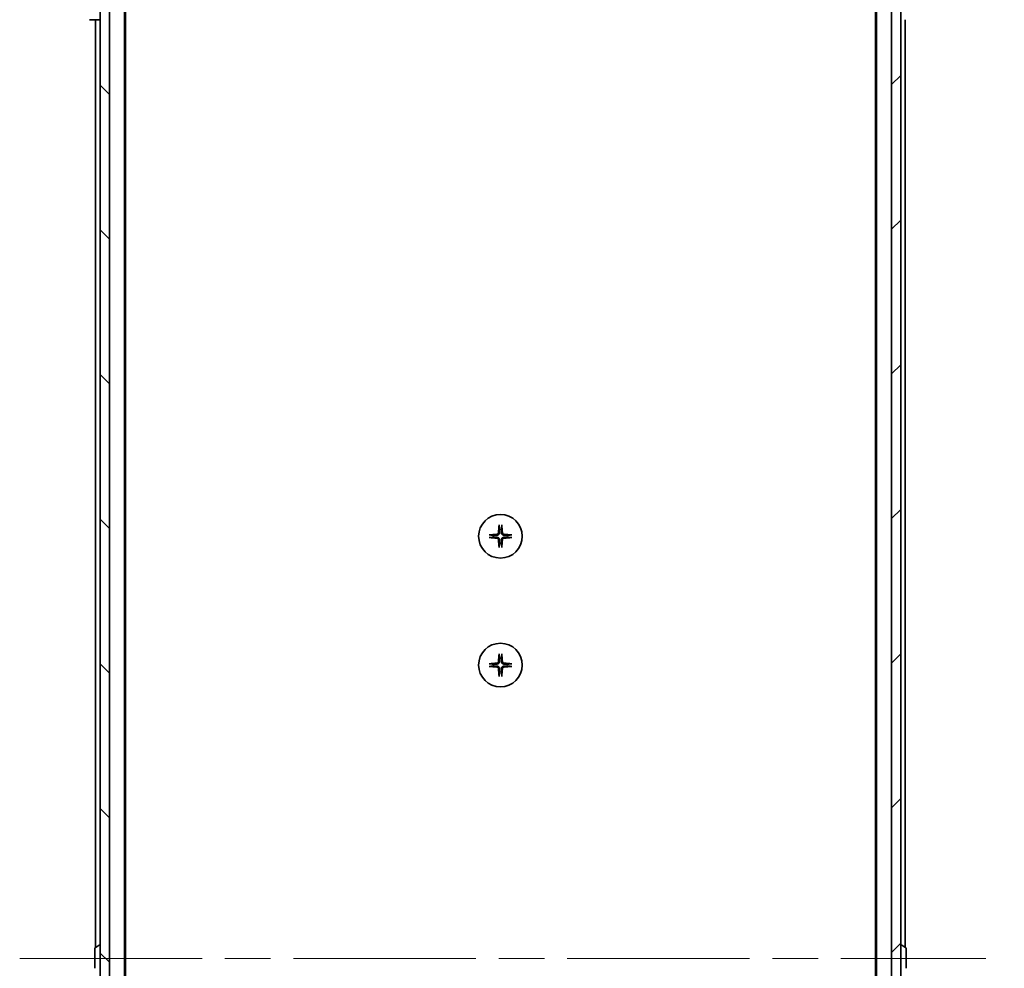
# Model space of a CAD drawing. Units: millimetres. Extents: x -3001 to 8985, y 15 to 1982.
# Drawn here: x 1411 to 1625, y 1629 to 1835 of the extents above; entities that cross this region are included whole.
import ezdxf

# ---------------------------------------------------------------- set-up
doc = ezdxf.new("R2010")
doc.units = ezdxf.units.MM
doc.header["$LTSCALE"] = 7
doc.linetypes.add('CHAIN', pattern=[0.3543, 0.2362, -0.0295, 0.0591, -0.0295])
doc.layers.get('Defpoints').update_dxf_attribs({"lineweight": 25})
for name, color, linetype, lineweight in [('Centerline (ISO)', 131, 'Continuous', 18), ('Dimension (ISO)', 7, 'Continuous', 18), ('Hatch (ISO)', 1, 'Continuous', 18), ('Visible (ISO)', 7, 'Continuous', 35)]:
    doc.layers.add(name, color=color, linetype=linetype, lineweight=lineweight)
doc.styles.add('Note Text (TK)', font='MS PGothic.ttf')
doc.dimstyles.new('Default - Method 1b (TK)', dxfattribs={"dimscale": 7, "dimtxt": 2.5, "dimasz": 2.5, "dimexe": 1, "dimexo": 1.5, "dimgap": 1, "dimtad": 1, "dimrnd": 1e-08, "dimdsep": 46, "dimtxsty": 'Note Text (TK)', "dimblk": 'OPEN', "dimcen": 0.09, "dimdle": 5, "dimclrd": 100, "dimclre": 100, "dimclrt": 7, "dimadec": 1, "dimazin": 1, "dimtfac": 1, "dimtmove": 0, "dimatfit": 3, "dimldrblk": 'OPEN', "dimfxl": 1, "dimtolj": 1, "dimlwd": -1, "dimlwe": -1, "dimarcsym": 0})

# ---------------------------------------------------------------- blocks, each defined once
blk = doc.blocks.new('_Open')
at = {"color": 0, "linetype": 'ByBlock', "lineweight": -2}
for p, q in [((-1, 0.167), (0, 0)), ((-1, -0.167), (0, 0)), ((0, 0), (-1, 0))]:
    blk.add_line(p, q, dxfattribs=at)
blk = doc.blocks.new('*D10')
at = {"layer": 'Defpoints', "color": 0}
for p in [(1598.74, 1873.67), (1598.74, 1387.67), (1682.74, 1387.67)]:
    blk.add_point(p, dxfattribs=at)
at = {"layer": 'Dimension (ISO)', "color": 100}
for p, q in [((1609.24, 1873.67), (1689.74, 1873.67)), ((1682.74, 1856.17), (1682.74, 1405.17)), ((1609.24, 1387.67), (1689.74, 1387.67))]:
    blk.add_line(p, q, dxfattribs=at)
at = {"layer": 'Dimension (ISO)', "color": 100, "xscale": 17.5, "yscale": 17.5, "zscale": 17.5}
for p, rotation in [((1682.74, 1873.67), 90), ((1682.74, 1387.67), 270)]:
    blk.add_blockref('_Open', p, dxfattribs=dict(at, rotation=rotation))
at = {"layer": 'Dimension (ISO)', "color": 7, "insert": (1666.99, 1612.72), "char_height": 17.5, "attachment_point": 4, "rotation": 90, "style": 'Note Text (TK)'}
blk.add_mtext('\\A1;486', dxfattribs=at)

msp = doc.modelspace()

# ---------------------------------------------------------------- hatches: boundary and pattern name
at = {"layer": 'Hatch (ISO)'}
h = msp.add_hatch(dxfattribs=at)
h.set_pattern_fill('ANSI31', color=256, scale=177.8, angle=90.00021, style=0)
h.set_pattern_definition([(135.0002, (-355.479, -41.376), (-15.71539, -15.7155), [])])
h.paths.add_polyline_path([(1428.7433, 1397.9171), (1430.7433, 1397.9171), (1430.7433, 1863.4171), (1428.7433, 1863.4171), (1428.7433, 1862.8671), (1428.7433, 1398.4671)])
h = msp.add_hatch(dxfattribs=at)
h.set_pattern_fill('ANSI31', color=256, scale=177.8, style=0)
h.set_pattern_definition([(45, (-355.479, -41.376), (-15.71545, 15.71545), [])])
h.paths.add_polyline_path([(1602.7433, 1863.4171), (1600.7433, 1863.4171), (1600.7433, 1397.9171), (1602.7433, 1397.9171), (1602.7433, 1398.4671), (1602.7433, 1862.8671)])

# ---------------------------------------------------------------- linework, layer by layer
at = {"layer": 'Centerline (ISO)', "linetype": 'CHAIN', "ltscale": 23.990969}
msp.add_line((1411.2433, 1630.6671), (1621.2433, 1630.6671), dxfattribs=at)
at = {"layer": 'Visible (ISO)'}
for p, q in [((1428.7433, 1863.4171), (1428.7433, 1397.9171)), ((1430.7433, 1397.9171), (1430.7433, 1863.4171)), ((1600.7433, 1863.4171), (1600.7433, 1397.9171)), ((1602.7433, 1397.9171), (1602.7433, 1863.4171)), ((1434.0433, 1405.6671), (1434.0433, 1855.6671)), ((1597.4433, 1855.6671), (1597.4433, 1405.6671)), ((1434.2433, 1414.7338), (1434.2433, 1846.6004)), ((1597.2433, 1846.6004), (1597.2433, 1414.7338)), ((1426.4504, 1834.6671), (1426.4505, 1834.6671)), ((1426.4505, 1834.6671), (1428.7433, 1834.6671)), ((1427.7433, 1834.6671), (1427.7433, 1633.0471)), ((1603.7433, 1633.0471), (1603.7433, 1834.6671)), ((1427.6343, 1632.9762), (1428.4936, 1633.5348)), ((1428.6433, 1633.5671), (1428.6026, 1633.5671)), ((1602.8433, 1633.5671), (1602.884, 1633.5671)), ((1603.8523, 1632.9762), (1602.993, 1633.5348)), ((1427.5433, 1632.8086), (1427.5433, 1628.5256)), ((1603.9433, 1628.5256), (1603.9433, 1632.8086))]:
    msp.add_line(p, q, dxfattribs=at)
for centre in [(1515.7433, 1722.4171), (1515.7433, 1694.4171)]:
    msp.add_circle(centre, 4.75, dxfattribs=at)
for centre, radius, start, end in [((1515.7433, 1722.4171), 1.5024, 82.397719, 97.602281), ((1515.7433, 1722.4171), 1.5024, 172.397719, 187.602281), ((1515.7433, 1722.4171), 1.5024, 262.397719, 277.602281), ((1515.7433, 1722.4171), 1.5024, 352.397719, 7.602281), ((1515.7433, 1694.4171), 1.5024, 82.397719, 97.602281), ((1515.7433, 1694.4171), 1.5024, 172.397719, 187.602281), ((1515.7433, 1694.4171), 1.5024, 262.397719, 277.602281), ((1515.7433, 1694.4171), 1.5024, 352.397719, 7.602281), ((1427.7433, 1632.8086), 0.2, 123.023868, 180), ((1428.6026, 1633.3671), 0.2, 90, 123.023868), ((1428.6433, 1633.4671), 0.1, 0, 90), ((1602.8433, 1633.4671), 0.1, 90, 180), ((1602.884, 1633.3671), 0.2, 56.976132, 90), ((1603.7433, 1632.8086), 0.2, 0, 56.976132)]:
    msp.add_arc(centre, radius, start, end, dxfattribs=at)
for centre, major_axis, start_param, end_param in [((1515.758, 1722.2035), (-7.9783, -0.5478), 4.80628381, 5.02139477), ((1515.9569, 1722.4024), (-0.5478, -7.9783), 4.40338319, 4.61849415), ((1515.5297, 1722.4024), (-0.5478, 7.9783), 4.80628381, 5.02139477), ((1515.7286, 1722.2035), (-7.9783, 0.5478), 4.40338319, 4.61849415), ((1515.758, 1722.6307), (7.9783, -0.5478), 4.40338319, 4.61849415), ((1515.9569, 1722.4318), (0.5478, -7.9783), 4.80628381, 5.02139477), ((1515.5297, 1722.4318), (0.5478, 7.9783), 4.40338319, 4.61849415), ((1515.7286, 1722.6307), (7.9783, 0.5478), 4.80628381, 5.02139477), ((1515.9569, 1694.4024), (-0.5478, -7.9783), 4.40338319, 4.61849415), ((1515.5297, 1694.4024), (-0.5478, 7.9783), 4.80628381, 5.02139477), ((1515.758, 1694.2035), (-7.9783, -0.5478), 4.80628381, 5.02139477), ((1515.758, 1694.6307), (7.9783, -0.5478), 4.40338319, 4.61849415), ((1515.9569, 1694.4318), (0.5478, -7.9783), 4.80628381, 5.02139477), ((1515.5297, 1694.4318), (0.5478, 7.9783), 4.40338319, 4.61849415), ((1515.7286, 1694.2035), (-7.9783, 0.5478), 4.40338319, 4.61849415), ((1515.7286, 1694.6307), (7.9783, 0.5478), 4.80628381, 5.02139477)]:
    msp.add_ellipse(centre, major_axis=major_axis, ratio=0.08715574, start_param=start_param, end_param=end_param, dxfattribs=at)
for points, knots in [([(1515.316, 1723.198), (1515.3124, 1723.1506), (1515.2991, 1723.1007), (1515.2538, 1723.0101), (1515.2216, 1722.9695), (1515.1497, 1722.9066), (1515.105, 1722.8802), (1515.0262, 1722.8533), (1514.9941, 1722.8468), (1514.9624, 1722.8444)], [0, 0, 0, 0, 0.0143168063, 0.0143168063, 0.0286336126, 0.0286336126, 0.0429821772, 0.0429821772, 0.0521919283, 0.0521919283, 0.0521919283, 0.0521919283]), ([(1515.5278, 1723.1834), (1515.5266, 1723.1319), (1515.5182, 1723.0802), (1515.4924, 1722.9928), (1515.4744, 1722.9494), (1515.4265, 1722.8673), (1515.3964, 1722.8286), (1515.3318, 1722.764), (1515.2931, 1722.7339), (1515.211, 1722.686), (1515.1676, 1722.668), (1515.0801, 1722.6422), (1515.0285, 1722.6338), (1514.9769, 1722.6326)], [0.2649648775, 0.2649648775, 0.2649648775, 0.2649648775, 0.2809492929, 0.2809492929, 0.2946485382, 0.2946485382, 0.3083477835, 0.3083477835, 0.3220470289, 0.3220470289, 0.3357462742, 0.3357462742, 0.3517306895, 0.3517306895, 0.3517306895, 0.3517306895]), ([(1515.4562, 1724.7225), (1515.4556, 1724.7285), (1515.4551, 1724.7369), (1515.4548, 1724.7566), (1515.4549, 1724.7721), (1515.4558, 1724.8009), (1515.4568, 1724.8194), (1515.4587, 1724.8475), (1515.4599, 1724.8616), (1515.4611, 1724.8742)], [0.0427467325, 0.0427467325, 0.0427467325, 0.0427467325, 0.0464863414, 0.0464863414, 0.051127609, 0.051127609, 0.0558399348, 0.0558399348, 0.0595766544, 0.0595766544, 0.0595766544, 0.0595766544]), ([(1516.5096, 1722.6326), (1516.4581, 1722.6338), (1516.4064, 1722.6422), (1516.319, 1722.668), (1516.2756, 1722.686), (1516.1935, 1722.7339), (1516.1548, 1722.764), (1516.0902, 1722.8286), (1516.0601, 1722.8673), (1516.0122, 1722.9494), (1515.9942, 1722.9928), (1515.9684, 1723.0802), (1515.96, 1723.1319), (1515.9587, 1723.1834)], [0.2649648775, 0.2649648775, 0.2649648775, 0.2649648775, 0.2809492929, 0.2809492929, 0.2946485382, 0.2946485382, 0.3083477835, 0.3083477835, 0.3220470289, 0.3220470289, 0.3357462742, 0.3357462742, 0.3517306895, 0.3517306895, 0.3517306895, 0.3517306895]), ([(1516.0255, 1724.8742), (1516.0267, 1724.8616), (1516.0279, 1724.8475), (1516.0298, 1724.8194), (1516.0307, 1724.8009), (1516.0317, 1724.7721), (1516.0318, 1724.7566), (1516.0315, 1724.7369), (1516.031, 1724.7285), (1516.0304, 1724.7225)], [0.0149974968, 0.0149974968, 0.0149974968, 0.0149974968, 0.0187342164, 0.0187342164, 0.0234465422, 0.0234465422, 0.0280878098, 0.0280878098, 0.0318274187, 0.0318274187, 0.0318274187, 0.0318274187]), ([(1516.5242, 1722.8444), (1516.4768, 1722.848), (1516.4269, 1722.8613), (1516.3363, 1722.9066), (1516.2957, 1722.9388), (1516.2328, 1723.0107), (1516.2064, 1723.0554), (1516.1795, 1723.1342), (1516.173, 1723.1663), (1516.1706, 1723.198)], [0, 0, 0, 0, 0.0143168063, 0.0143168063, 0.0286336126, 0.0286336126, 0.0429821772, 0.0429821772, 0.0521919283, 0.0521919283, 0.0521919283, 0.0521919283]), ([(1513.2862, 1722.6993), (1513.2987, 1722.7005), (1513.3129, 1722.7017), (1513.341, 1722.7036), (1513.3595, 1722.7045), (1513.3883, 1722.7055), (1513.4037, 1722.7056), (1513.4235, 1722.7053), (1513.4319, 1722.7048), (1513.4379, 1722.7042)], [0.0149974968, 0.0149974968, 0.0149974968, 0.0149974968, 0.0187342164, 0.0187342164, 0.0234465422, 0.0234465422, 0.0280878098, 0.0280878098, 0.0318274187, 0.0318274187, 0.0318274187, 0.0318274187]), ([(1513.4379, 1722.13), (1513.4319, 1722.1294), (1513.4235, 1722.1289), (1513.4037, 1722.1286), (1513.3883, 1722.1287), (1513.3595, 1722.1296), (1513.341, 1722.1306), (1513.3129, 1722.1325), (1513.2987, 1722.1337), (1513.2862, 1722.1349)], [0.0427467325, 0.0427467325, 0.0427467325, 0.0427467325, 0.0464863414, 0.0464863414, 0.051127609, 0.051127609, 0.0558399348, 0.0558399348, 0.0595766544, 0.0595766544, 0.0595766544, 0.0595766544]), ([(1514.9624, 1721.9898), (1515.0098, 1721.9862), (1515.0597, 1721.9729), (1515.1503, 1721.9276), (1515.1909, 1721.8954), (1515.2538, 1721.8235), (1515.2802, 1721.7788), (1515.307, 1721.7), (1515.3136, 1721.6679), (1515.316, 1721.6362)], [0, 0, 0, 0, 0.0143168063, 0.0143168063, 0.0286336126, 0.0286336126, 0.0429821772, 0.0429821772, 0.0521919283, 0.0521919283, 0.0521919283, 0.0521919283]), ([(1514.9769, 1722.2016), (1515.0285, 1722.2004), (1515.0801, 1722.192), (1515.1676, 1722.1662), (1515.211, 1722.1482), (1515.2931, 1722.1003), (1515.3318, 1722.0702), (1515.3964, 1722.0056), (1515.4265, 1721.9669), (1515.4744, 1721.8848), (1515.4924, 1721.8414), (1515.5182, 1721.754), (1515.5266, 1721.7023), (1515.5278, 1721.6508)], [0.2649648775, 0.2649648775, 0.2649648775, 0.2649648775, 0.2809492929, 0.2809492929, 0.2946485382, 0.2946485382, 0.3083477835, 0.3083477835, 0.3220470289, 0.3220470289, 0.3357462742, 0.3357462742, 0.3517306895, 0.3517306895, 0.3517306895, 0.3517306895]), ([(1515.9587, 1721.6508), (1515.96, 1721.7023), (1515.9684, 1721.754), (1515.9942, 1721.8414), (1516.0122, 1721.8848), (1516.0601, 1721.9669), (1516.0902, 1722.0056), (1516.1548, 1722.0702), (1516.1935, 1722.1003), (1516.2756, 1722.1482), (1516.319, 1722.1662), (1516.4064, 1722.192), (1516.4581, 1722.2004), (1516.5096, 1722.2016)], [0.2649648775, 0.2649648775, 0.2649648775, 0.2649648775, 0.2809492929, 0.2809492929, 0.2946485382, 0.2946485382, 0.3083477835, 0.3083477835, 0.3220470289, 0.3220470289, 0.3357462742, 0.3357462742, 0.3517306895, 0.3517306895, 0.3517306895, 0.3517306895]), ([(1516.1706, 1721.6362), (1516.1742, 1721.6836), (1516.1875, 1721.7335), (1516.2328, 1721.8241), (1516.265, 1721.8647), (1516.3369, 1721.9276), (1516.3816, 1721.954), (1516.4604, 1721.9809), (1516.4925, 1721.9874), (1516.5242, 1721.9898)], [0, 0, 0, 0, 0.0143168063, 0.0143168063, 0.0286336126, 0.0286336126, 0.0429821772, 0.0429821772, 0.0521919283, 0.0521919283, 0.0521919283, 0.0521919283]), ([(1518.0487, 1722.7042), (1518.0547, 1722.7048), (1518.0631, 1722.7053), (1518.0828, 1722.7056), (1518.0983, 1722.7055), (1518.1271, 1722.7045), (1518.1456, 1722.7036), (1518.1737, 1722.7017), (1518.1878, 1722.7005), (1518.2004, 1722.6993)], [0.0427467325, 0.0427467325, 0.0427467325, 0.0427467325, 0.0464863414, 0.0464863414, 0.051127609, 0.051127609, 0.0558399348, 0.0558399348, 0.0595766544, 0.0595766544, 0.0595766544, 0.0595766544]), ([(1518.2004, 1722.1349), (1518.1878, 1722.1337), (1518.1737, 1722.1325), (1518.1456, 1722.1306), (1518.1271, 1722.1296), (1518.0983, 1722.1287), (1518.0828, 1722.1286), (1518.0631, 1722.1289), (1518.0547, 1722.1294), (1518.0487, 1722.13)], [0.0149974968, 0.0149974968, 0.0149974968, 0.0149974968, 0.0187342164, 0.0187342164, 0.0234465422, 0.0234465422, 0.0280878098, 0.0280878098, 0.0318274187, 0.0318274187, 0.0318274187, 0.0318274187]), ([(1515.4611, 1719.96), (1515.4599, 1719.9726), (1515.4587, 1719.9867), (1515.4568, 1720.0148), (1515.4558, 1720.0333), (1515.4549, 1720.0621), (1515.4548, 1720.0775), (1515.4551, 1720.0973), (1515.4556, 1720.1057), (1515.4562, 1720.1117)], [0.0149974968, 0.0149974968, 0.0149974968, 0.0149974968, 0.0187342164, 0.0187342164, 0.0234465422, 0.0234465422, 0.0280878098, 0.0280878098, 0.0318274187, 0.0318274187, 0.0318274187, 0.0318274187]), ([(1516.0304, 1720.1117), (1516.031, 1720.1057), (1516.0315, 1720.0973), (1516.0318, 1720.0775), (1516.0317, 1720.0621), (1516.0307, 1720.0333), (1516.0298, 1720.0148), (1516.0279, 1719.9867), (1516.0267, 1719.9726), (1516.0255, 1719.96)], [0.0427467325, 0.0427467325, 0.0427467325, 0.0427467325, 0.0464863414, 0.0464863414, 0.051127609, 0.051127609, 0.0558399348, 0.0558399348, 0.0595766544, 0.0595766544, 0.0595766544, 0.0595766544]), ([(1515.316, 1695.198), (1515.3124, 1695.1506), (1515.2991, 1695.1007), (1515.2538, 1695.0101), (1515.2216, 1694.9695), (1515.1497, 1694.9066), (1515.105, 1694.8802), (1515.0262, 1694.8533), (1514.9941, 1694.8468), (1514.9624, 1694.8444)], [0, 0, 0, 0, 0.0143168063, 0.0143168063, 0.0286336126, 0.0286336126, 0.0429821772, 0.0429821772, 0.0521919283, 0.0521919283, 0.0521919283, 0.0521919283]), ([(1515.5278, 1695.1834), (1515.5266, 1695.1319), (1515.5182, 1695.0802), (1515.4924, 1694.9928), (1515.4744, 1694.9494), (1515.4265, 1694.8673), (1515.3964, 1694.8286), (1515.3318, 1694.764), (1515.2931, 1694.7339), (1515.211, 1694.686), (1515.1676, 1694.668), (1515.0801, 1694.6422), (1515.0285, 1694.6338), (1514.9769, 1694.6326)], [0.2649648775, 0.2649648775, 0.2649648775, 0.2649648775, 0.2809492929, 0.2809492929, 0.2946485382, 0.2946485382, 0.3083477835, 0.3083477835, 0.3220470289, 0.3220470289, 0.3357462742, 0.3357462742, 0.3517306895, 0.3517306895, 0.3517306895, 0.3517306895]), ([(1515.4562, 1696.7225), (1515.4556, 1696.7285), (1515.4551, 1696.7369), (1515.4548, 1696.7566), (1515.4549, 1696.7721), (1515.4558, 1696.8009), (1515.4568, 1696.8194), (1515.4587, 1696.8475), (1515.4599, 1696.8616), (1515.4611, 1696.8742)], [0.0427467325, 0.0427467325, 0.0427467325, 0.0427467325, 0.0464863414, 0.0464863414, 0.051127609, 0.051127609, 0.0558399348, 0.0558399348, 0.0595766544, 0.0595766544, 0.0595766544, 0.0595766544]), ([(1516.5096, 1694.6326), (1516.4581, 1694.6338), (1516.4064, 1694.6422), (1516.319, 1694.668), (1516.2756, 1694.686), (1516.1935, 1694.7339), (1516.1548, 1694.764), (1516.0902, 1694.8286), (1516.0601, 1694.8673), (1516.0122, 1694.9494), (1515.9942, 1694.9928), (1515.9684, 1695.0802), (1515.96, 1695.1319), (1515.9587, 1695.1834)], [0.2649648775, 0.2649648775, 0.2649648775, 0.2649648775, 0.2809492929, 0.2809492929, 0.2946485382, 0.2946485382, 0.3083477835, 0.3083477835, 0.3220470289, 0.3220470289, 0.3357462742, 0.3357462742, 0.3517306895, 0.3517306895, 0.3517306895, 0.3517306895]), ([(1516.0255, 1696.8742), (1516.0267, 1696.8616), (1516.0279, 1696.8475), (1516.0298, 1696.8194), (1516.0307, 1696.8009), (1516.0317, 1696.7721), (1516.0318, 1696.7566), (1516.0315, 1696.7369), (1516.031, 1696.7285), (1516.0304, 1696.7225)], [0.0149974968, 0.0149974968, 0.0149974968, 0.0149974968, 0.0187342164, 0.0187342164, 0.0234465422, 0.0234465422, 0.0280878098, 0.0280878098, 0.0318274187, 0.0318274187, 0.0318274187, 0.0318274187]), ([(1516.5242, 1694.8444), (1516.4768, 1694.848), (1516.4269, 1694.8613), (1516.3363, 1694.9066), (1516.2957, 1694.9388), (1516.2328, 1695.0107), (1516.2064, 1695.0554), (1516.1795, 1695.1342), (1516.173, 1695.1663), (1516.1706, 1695.198)], [0, 0, 0, 0, 0.0143168063, 0.0143168063, 0.0286336126, 0.0286336126, 0.0429821772, 0.0429821772, 0.0521919283, 0.0521919283, 0.0521919283, 0.0521919283]), ([(1513.2862, 1694.6993), (1513.2987, 1694.7005), (1513.3129, 1694.7017), (1513.341, 1694.7036), (1513.3595, 1694.7045), (1513.3883, 1694.7055), (1513.4037, 1694.7056), (1513.4235, 1694.7053), (1513.4319, 1694.7048), (1513.4379, 1694.7042)], [0.0149974968, 0.0149974968, 0.0149974968, 0.0149974968, 0.0187342164, 0.0187342164, 0.0234465422, 0.0234465422, 0.0280878098, 0.0280878098, 0.0318274187, 0.0318274187, 0.0318274187, 0.0318274187]), ([(1513.4379, 1694.13), (1513.4319, 1694.1294), (1513.4235, 1694.1289), (1513.4037, 1694.1286), (1513.3883, 1694.1287), (1513.3595, 1694.1296), (1513.341, 1694.1306), (1513.3129, 1694.1325), (1513.2987, 1694.1337), (1513.2862, 1694.1349)], [0.0427467325, 0.0427467325, 0.0427467325, 0.0427467325, 0.0464863414, 0.0464863414, 0.051127609, 0.051127609, 0.0558399348, 0.0558399348, 0.0595766544, 0.0595766544, 0.0595766544, 0.0595766544]), ([(1514.9624, 1693.9898), (1515.0098, 1693.9862), (1515.0597, 1693.9729), (1515.1503, 1693.9276), (1515.1909, 1693.8954), (1515.2538, 1693.8235), (1515.2802, 1693.7788), (1515.307, 1693.7), (1515.3136, 1693.6679), (1515.316, 1693.6362)], [0, 0, 0, 0, 0.0143168063, 0.0143168063, 0.0286336126, 0.0286336126, 0.0429821772, 0.0429821772, 0.0521919283, 0.0521919283, 0.0521919283, 0.0521919283]), ([(1514.9769, 1694.2016), (1515.0285, 1694.2004), (1515.0801, 1694.192), (1515.1676, 1694.1662), (1515.211, 1694.1482), (1515.2931, 1694.1003), (1515.3318, 1694.0702), (1515.3964, 1694.0056), (1515.4265, 1693.9669), (1515.4744, 1693.8848), (1515.4924, 1693.8414), (1515.5182, 1693.754), (1515.5266, 1693.7023), (1515.5278, 1693.6508)], [0.2649648775, 0.2649648775, 0.2649648775, 0.2649648775, 0.2809492929, 0.2809492929, 0.2946485382, 0.2946485382, 0.3083477835, 0.3083477835, 0.3220470289, 0.3220470289, 0.3357462742, 0.3357462742, 0.3517306895, 0.3517306895, 0.3517306895, 0.3517306895]), ([(1515.9587, 1693.6508), (1515.96, 1693.7023), (1515.9684, 1693.754), (1515.9942, 1693.8414), (1516.0122, 1693.8848), (1516.0601, 1693.9669), (1516.0902, 1694.0056), (1516.1548, 1694.0702), (1516.1935, 1694.1003), (1516.2756, 1694.1482), (1516.319, 1694.1662), (1516.4064, 1694.192), (1516.4581, 1694.2004), (1516.5096, 1694.2016)], [0.2649648775, 0.2649648775, 0.2649648775, 0.2649648775, 0.2809492929, 0.2809492929, 0.2946485382, 0.2946485382, 0.3083477835, 0.3083477835, 0.3220470289, 0.3220470289, 0.3357462742, 0.3357462742, 0.3517306895, 0.3517306895, 0.3517306895, 0.3517306895]), ([(1516.1706, 1693.6362), (1516.1742, 1693.6836), (1516.1875, 1693.7335), (1516.2328, 1693.8241), (1516.265, 1693.8647), (1516.3369, 1693.9276), (1516.3816, 1693.954), (1516.4604, 1693.9809), (1516.4925, 1693.9874), (1516.5242, 1693.9898)], [0, 0, 0, 0, 0.0143168063, 0.0143168063, 0.0286336126, 0.0286336126, 0.0429821772, 0.0429821772, 0.0521919283, 0.0521919283, 0.0521919283, 0.0521919283]), ([(1518.0487, 1694.7042), (1518.0547, 1694.7048), (1518.0631, 1694.7053), (1518.0828, 1694.7056), (1518.0983, 1694.7055), (1518.1271, 1694.7045), (1518.1456, 1694.7036), (1518.1737, 1694.7017), (1518.1878, 1694.7005), (1518.2004, 1694.6993)], [0.0427467325, 0.0427467325, 0.0427467325, 0.0427467325, 0.0464863414, 0.0464863414, 0.051127609, 0.051127609, 0.0558399348, 0.0558399348, 0.0595766544, 0.0595766544, 0.0595766544, 0.0595766544]), ([(1518.2004, 1694.1349), (1518.1878, 1694.1337), (1518.1737, 1694.1325), (1518.1456, 1694.1306), (1518.1271, 1694.1296), (1518.0983, 1694.1287), (1518.0828, 1694.1286), (1518.0631, 1694.1289), (1518.0547, 1694.1294), (1518.0487, 1694.13)], [0.0149974968, 0.0149974968, 0.0149974968, 0.0149974968, 0.0187342164, 0.0187342164, 0.0234465422, 0.0234465422, 0.0280878098, 0.0280878098, 0.0318274187, 0.0318274187, 0.0318274187, 0.0318274187]), ([(1515.4611, 1691.96), (1515.4599, 1691.9726), (1515.4587, 1691.9867), (1515.4568, 1692.0148), (1515.4558, 1692.0333), (1515.4549, 1692.0621), (1515.4548, 1692.0775), (1515.4551, 1692.0973), (1515.4556, 1692.1057), (1515.4562, 1692.1117)], [0.0149974968, 0.0149974968, 0.0149974968, 0.0149974968, 0.0187342164, 0.0187342164, 0.0234465422, 0.0234465422, 0.0280878098, 0.0280878098, 0.0318274187, 0.0318274187, 0.0318274187, 0.0318274187]), ([(1516.0304, 1692.1117), (1516.031, 1692.1057), (1516.0315, 1692.0973), (1516.0318, 1692.0775), (1516.0317, 1692.0621), (1516.0307, 1692.0333), (1516.0298, 1692.0148), (1516.0279, 1691.9867), (1516.0267, 1691.9726), (1516.0255, 1691.96)], [0.0427467325, 0.0427467325, 0.0427467325, 0.0427467325, 0.0464863414, 0.0464863414, 0.051127609, 0.051127609, 0.0558399348, 0.0558399348, 0.0595766544, 0.0595766544, 0.0595766544, 0.0595766544])]:
    msp.add_open_spline(points, degree=3, knots=knots, dxfattribs=at)
for points, weights in [([(1515.4562, 1724.7225), (1515.5099, 1724.2265), (1515.5445, 1723.9063)], [1.00221814312, 1.02516278069, 1]), ([(1515.5445, 1723.9063), (1515.5338, 1723.4327), (1515.5278, 1723.1834)], [1, 1.37302010371, 1.69507092246]), ([(1515.9421, 1723.9063), (1515.9767, 1724.2265), (1516.0304, 1724.7225)], [1, 1.02516278476, 1.00221814345]), ([(1515.9587, 1723.1834), (1515.9527, 1723.4327), (1515.9421, 1723.9063)], [1.69507092246, 1.37302010371, 1]), ([(1514.2541, 1722.6159), (1513.9339, 1722.6505), (1513.4379, 1722.7042)], [1, 1.02516275584, 1.00221814107]), ([(1513.4379, 1722.13), (1513.9339, 1722.1837), (1514.2541, 1722.2183)], [1.00221814107, 1.02516275584, 1]), ([(1514.9769, 1722.6326), (1514.7277, 1722.6266), (1514.2541, 1722.6159)], [1.69507092246, 1.37302010371, 1]), ([(1514.2541, 1722.2183), (1514.7277, 1722.2076), (1514.9769, 1722.2016)], [1, 1.37302010371, 1.69507092246]), ([(1515.5445, 1720.9279), (1515.5099, 1720.6077), (1515.4562, 1720.1117)], [1, 1.02516278476, 1.00221814345]), ([(1515.5278, 1721.6508), (1515.5338, 1721.4015), (1515.5445, 1720.9279)], [1.69507092246, 1.37302010371, 1]), ([(1515.9421, 1720.9279), (1515.9527, 1721.4015), (1515.9587, 1721.6508)], [1, 1.37302010371, 1.69507092246]), ([(1516.0304, 1720.1117), (1515.9767, 1720.6077), (1515.9421, 1720.9279)], [1.00221814312, 1.02516278069, 1]), ([(1517.2325, 1722.6159), (1516.7589, 1722.6266), (1516.5096, 1722.6326)], [1, 1.37302010371, 1.69507092246]), ([(1516.5096, 1722.2016), (1516.7589, 1722.2076), (1517.2325, 1722.2183)], [1.69507092246, 1.37302010371, 1]), ([(1518.0487, 1722.7042), (1517.5527, 1722.6505), (1517.2325, 1722.6159)], [1.00221814107, 1.02516275585, 1]), ([(1517.2325, 1722.2183), (1517.5527, 1722.1837), (1518.0487, 1722.13)], [1, 1.02516279275, 1.00221814411]), ([(1515.4562, 1696.7225), (1515.5099, 1696.2265), (1515.5445, 1695.9063)], [1.00221814312, 1.02516278069, 1]), ([(1515.5445, 1695.9063), (1515.5338, 1695.4327), (1515.5278, 1695.1834)], [1, 1.37302010371, 1.69507092246]), ([(1515.9421, 1695.9063), (1515.9767, 1696.2265), (1516.0304, 1696.7225)], [1, 1.02516278476, 1.00221814345]), ([(1515.9587, 1695.1834), (1515.9527, 1695.4327), (1515.9421, 1695.9063)], [1.69507092246, 1.37302010371, 1]), ([(1514.2541, 1694.6159), (1513.9339, 1694.6505), (1513.4379, 1694.7042)], [1, 1.02516275584, 1.00221814107]), ([(1513.4379, 1694.13), (1513.9339, 1694.1837), (1514.2541, 1694.2183)], [1.00221814107, 1.02516275584, 1]), ([(1514.9769, 1694.6326), (1514.7277, 1694.6266), (1514.2541, 1694.6159)], [1.69507092246, 1.37302010371, 1]), ([(1514.2541, 1694.2183), (1514.7277, 1694.2076), (1514.9769, 1694.2016)], [1, 1.37302010371, 1.69507092246]), ([(1515.5445, 1692.9279), (1515.5099, 1692.6077), (1515.4562, 1692.1117)], [1, 1.02516278476, 1.00221814345]), ([(1515.5278, 1693.6508), (1515.5338, 1693.4015), (1515.5445, 1692.9279)], [1.69507092246, 1.37302010371, 1]), ([(1515.9421, 1692.9279), (1515.9527, 1693.4015), (1515.9587, 1693.6508)], [1, 1.37302010371, 1.69507092246]), ([(1516.0304, 1692.1117), (1515.9767, 1692.6077), (1515.9421, 1692.9279)], [1.00221814312, 1.02516278069, 1]), ([(1517.2325, 1694.6159), (1516.7589, 1694.6266), (1516.5096, 1694.6326)], [1, 1.37302010371, 1.69507092246]), ([(1516.5096, 1694.2016), (1516.7589, 1694.2076), (1517.2325, 1694.2183)], [1.69507092246, 1.37302010371, 1]), ([(1518.0487, 1694.7042), (1517.5527, 1694.6505), (1517.2325, 1694.6159)], [1.00221814107, 1.02516275585, 1]), ([(1517.2325, 1694.2183), (1517.5527, 1694.1837), (1518.0487, 1694.13)], [1, 1.02516279275, 1.00221814411])]:
    msp.add_rational_spline(points, weights, degree=2, dxfattribs=at)

# ---------------------------------------------------------------- dimensions: what is measured, and where the dimension line sits
at = {"layer": 'Dimension (ISO)', "color": 100}
dim = msp.add_linear_dim(base=(1682.7433, 1387.6671), p1=(1598.7433, 1873.6671), p2=(1598.7433, 1387.6671), angle=270, dimstyle='Default - Method 1b (TK)', override={"dimgap": 1, "dimdec": 0, "dimtol": 0, "dimlim": 0, "dimtp": 0, "dimtm": 0, "dimtdec": 0, "dimtofl": 0, "dimatfit": 1}, dxfattribs=at)
dim.commit()
dim.dimension.update_dxf_attribs({"geometry": '*D10', "text_midpoint": (1682.7433, 1630.6671), "dimtype": 160})

doc.saveas('drawing.dxf')
